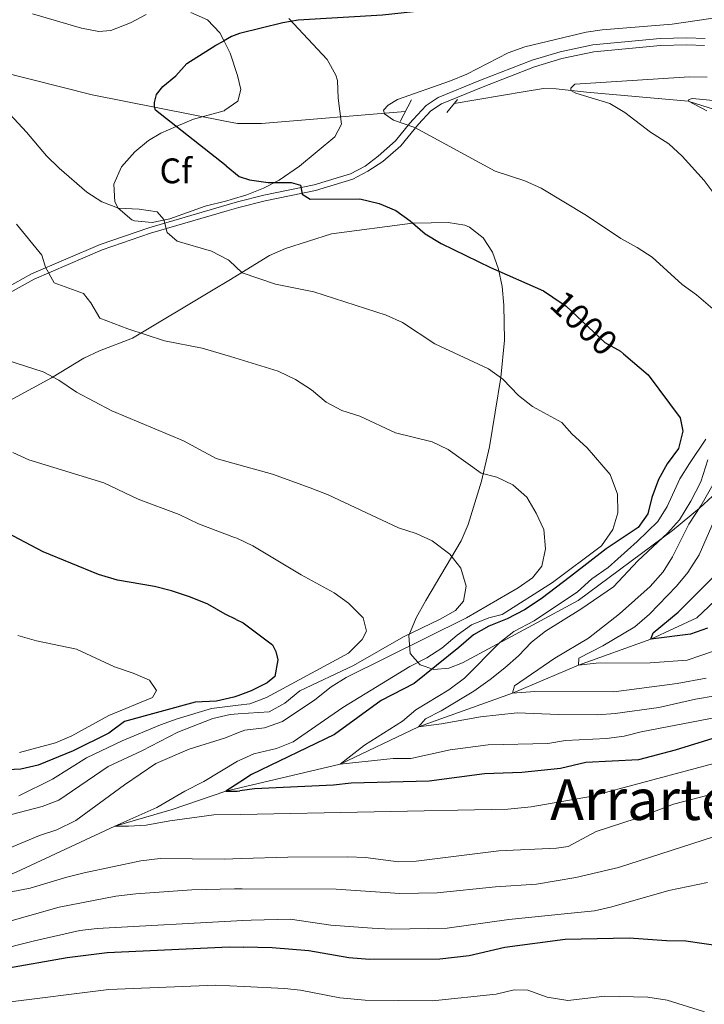
# Model space of a CAD drawing. Units: metres. Extents: x 648134 to 655049, y 4739279 to 4744055.
# Drawn here: x 651499 to 651692, y 4742939 to 4743217 of the extents above; entities that cross this region are included whole.
import ezdxf
from ezdxf.enums import TextEntityAlignment as Align

# ---------------------------------------------------------------- set-up
doc = ezdxf.new("R2010")
doc.units = ezdxf.units.M
doc.header["$MEASUREMENT"] = 0
for name, pattern in [('DGN Style 2', [86.24260000000001, 51.74556, -34.49704000000001]), ('DGN Style 3', [120.73964000000002, 86.24260000000001, -34.49704000000001]), ('DGN Style 5', [60.36982000000001, 25.87278, -34.49704000000001])]:
    doc.linetypes.add(name, pattern=pattern)
for name, color, linetype, lineweight in [('Nivel 11', 7, 'Continuous', 0), ('Nivel 21', 7, 'Continuous', 0), ('Nivel 22', 7, 'Continuous', 0), ('Nivel 35', 7, 'Continuous', 0), ('Nivel 37', 7, 'Continuous', 0), ('Nivel 4', 7, 'Continuous', 0), ('Nivel 41', 7, 'Continuous', 0), ('Nivel 45', 7, 'Continuous', 0), ('Nivel 5', 7, 'Continuous', 0), ('Nivel 57', 7, 'Continuous', 0)]:
    doc.layers.add(name, color=color, linetype=linetype, lineweight=lineweight)
doc.styles.add('Style-Arial', font='txt')
doc.styles.add('Style-Helvetica-Narrow-Oblique', font='txt')
doc.styles.add('Style-Times New Roman', font='txt')

msp = doc.modelspace()

# ---------------------------------------------------------------- linework, layer by layer
at = {"layer": 'Nivel 11', "color": 142, "linetype": 'DGN Style 3', "lineweight": 13, "extrusion": (0.1460428846036623, 0.03412559866366983, 0.9886894959351433), "elevation": 258001.7082024625, "flags": 128}
msp.add_lwpolyline([(4470331.106501276, -1694151.044743158), (4470331.106501276, -1694155.178712197)], dxfattribs=at)
at = {"layer": 'Nivel 11', "color": 142, "linetype": 'DGN Style 3', "lineweight": 13}
for points in [[(651402.5700000003, 4743228.060000001, 1006.47), (651442.8200000003, 4743215.529999999, 1004.21), (651493.1400000006, 4743202.529999999, 1001.95), (651519.7399999984, 4743195.85, 1001.13), (651557.2199999988, 4743188.449999999, 998.78)], [(651621.8099999987, 4743193.41, 993.33), (651641.8299999982, 4743196.869999999, 991.37), (651647.0599999987, 4743197.630000001, 991.1700000000001), (651650.5599999987, 4743197.560000001, 990.5500000000001), (651659.1900000013, 4743196.6, 989.4200000000001), (651687.8599999994, 4743194.07, 985), (651695.5799999982, 4743191.67, 984.1800000000001), (651704.3500000015, 4743187.02, 982.95), (651708.6999999993, 4743182.85, 982.64), (651709.6099999994, 4743182.57, 980), (651709.9400000013, 4743182.130000001, 975), (651715.1799999997, 4743179.48, 970), (651727.5199999996, 4743175.08, 965), (651740.1900000013, 4743172.800000001, 960), (651754.7600000016, 4743163.050000001, 955), (651768.8099999987, 4743154.91, 950.71)], [(651557.2199999988, 4743188.449999999, 998.78), (651560.6799999997, 4743187.77, 998.5600000000001), (651567.4600000009, 4743187.83, 998.15), (651608.0399999991, 4743191.15, 994.66)], [(651561.3599999994, 4743000.49, 999.38), (651589.6499999985, 4743007.140000001, 995), (651611.7800000012, 4743017.699999999, 990), (651638.2399999984, 4743027.17, 985), (651656.879999999, 4743035.01, 980), (651677.2699999996, 4743042.380000001, 975), (651690.2699999996, 4743048.4, 972.5500000000001), (651697.1400000006, 4743054.880000001, 970), (651708.1799999997, 4743064.43, 969.39), (651714.8599999994, 4743075.279999999, 965), (651724.7100000009, 4743085.529999999, 964.39), (651736.2600000016, 4743095.550000001, 960), (651745.2899999991, 4743103.49, 958.78), (651749.1700000018, 4743108.34, 956.94), (651753.1400000006, 4743117.82, 955), (651756.5399999991, 4743133.119999999, 953.78), (651760.0899999999, 4743143.220000001, 953.16), (651763.75, 4743149.58, 952.5500000000001), (651768.8099999987, 4743154.91, 950.71)], [(651413.3200000003, 4742955.15, 1015), (651429.8999999985, 4742956.859999999, 1013.78), (651441.5399999991, 4742958.48, 1010.71), (651468.6400000006, 4742966.68, 1010), (651477.6600000001, 4742968.32, 1009.39), (651498.2199999988, 4742976.689999999, 1007.55), (651526.0799999982, 4742989.66, 1005), (651542.2699999996, 4742994.32, 1004.39), (651557.379999999, 4742999.560000001, 1000)]]:
    msp.add_polyline3d(points, dxfattribs=at)
at = {"layer": 'Nivel 21', "color": 1, "linetype": 'DGN Style 2', "lineweight": 0, "extrusion": (-0.01429179226026691, -0.0268632761929091, 0.9995369473241962), "elevation": -135735.8568190508, "flags": 128}
msp.add_lwpolyline([(-1652544.443886114, 4491447.545687169), (-1652544.443886112, 4491454.447121803)], dxfattribs=at)
at = {"layer": 'Nivel 21', "color": 1, "linetype": 'DGN Style 2', "lineweight": 0, "elevation": 994.91, "flags": 128}
msp.add_lwpolyline([(651622.75, 4743194.6), (651619.8000000007, 4743190.880000001)], dxfattribs=at)
at = {"layer": 'Nivel 21', "color": 7, "linetype": 'DGN Style 3', "lineweight": 0}
for points in [[(651557.7399999984, 4743164.83, 1002.48), (651560.6600000001, 4743165.68, 1002.09), (651568.120000001, 4743167.560000001, 1001.17), (651582.3000000007, 4743170.470000001, 999.4200000000001), (651592.6099999994, 4743173.58, 998.4200000000001), (651596.6999999993, 4743175.810000001, 997.72), (651600.3900000006, 4743178.59, 996.98), (651605.3099999987, 4743182.939999999, 996.01), (651609.3399999999, 4743187.880000001, 995.08), (651610.2300000004, 4743188.970000001, 994.88), (651613.9600000009, 4743192.92, 994.9300000000001), (651617.3299999982, 4743195.130000001, 994.88), (651629.2800000012, 4743199.99, 994.66), (651643.8099999987, 4743205.630000001, 993.8000000000001), (651651.6999999993, 4743208.050000001, 993.59), (651660.9200000018, 4743210.02, 993.7), (651679.9299999997, 4743211.779999999, 993.39), (651687.5100000016, 4743212, 993.03), (651692.6400000006, 4743211.790000001, 992.86)], [(651329.0500000007, 4743045.449999999, 1047.72), (651333.120000001, 4743047.08, 1046.19), (651338.3099999987, 4743049.59, 1044.96), (651344.6799999997, 4743053.380000001, 1043.12), (651348.5, 4743056.189999999, 1042.19), (651356.1000000015, 4743063.109999999, 1040.06), (651368.2699999996, 4743075.529999999, 1036.39), (651373.8999999985, 4743080.18, 1034.86), (651379.5899999999, 4743084.029999999, 1033.63), (651386.8200000003, 4743087.949999999, 1032.71), (651405.1499999985, 4743095.33, 1030.44), (651413.3999999985, 4743098.67, 1029.96), (651417.8399999999, 4743100.65, 1029.21), (651429.8200000003, 4743106.9, 1025.98), (651440.1999999993, 4743112.130000001, 1023.83), (651451.6900000013, 4743117.4, 1021.69), (651466.9699999988, 4743125.32, 1018.32), (651487.2399999984, 4743136.880000001, 1014.36), (651502.620000001, 4743145.41, 1010.97), (651521.9400000013, 4743153.710000001, 1007.56), (651535.6499999985, 4743158.41, 1005.46), (651557.7399999984, 4743164.83, 1002.48)]]:
    msp.add_polyline3d(points, dxfattribs=at)
at = {"layer": 'Nivel 21', "color": 7, "linetype": 'Continuous', "lineweight": 0}
for points in [[(651557.7800000012, 4743163.140000001, 1002.54), (651561.0799999982, 4743164.109999999, 1002.09), (651568.4899999984, 4743165.970000001, 1001.17), (651582.6999999993, 4743168.880000001, 999.4200000000001), (651593.2399999984, 4743172.07, 998.4200000000001), (651597.4499999993, 4743174.369999999, 997.73), (651601.7100000009, 4743177.09, 996.98), (651606.7600000016, 4743181.550000001, 996.01), (651611.7399999984, 4743187.65, 994.88), (651615.25, 4743191.380000001, 994.9300000000001), (651618.2600000016, 4743193.35, 994.88), (651630.0199999996, 4743198.130000001, 994.66), (651644.4699999988, 4743203.74, 993.8000000000001), (651652.1999999993, 4743206.109999999, 993.59), (651661.2199999988, 4743208.040000001, 993.7), (651680.0500000007, 4743209.790000001, 993.39), (651687.4899999984, 4743210, 993.03), (651692.4800000004, 4743209.790000001, 992.86)], [(651329.5799999982, 4743043.9, 1047.72), (651333.7800000012, 4743045.59, 1046.19), (651339.0799999982, 4743048.15, 1044.96), (651345.5799999982, 4743052.02, 1043.12), (651349.5399999991, 4743054.93, 1042.19), (651357.2399999984, 4743061.939999999, 1040.06), (651369.370000001, 4743074.33, 1036.39), (651374.879999999, 4743078.880000001, 1034.86), (651380.4400000013, 4743082.640000001, 1033.63), (651387.5199999996, 4743086.470000001, 1032.71), (651405.7600000016, 4743093.82, 1030.44), (651414.0399999991, 4743097.17, 1029.96), (651418.5500000007, 4743099.18, 1029.21), (651430.5700000003, 4743105.449999999, 1025.98), (651440.9100000001, 4743110.66, 1023.83), (651452.3999999985, 4743115.939999999, 1021.69), (651467.75, 4743123.890000001, 1018.32), (651488.0399999991, 4743135.460000001, 1014.36), (651503.3399999999, 4743143.939999999, 1010.97), (651522.5300000012, 4743152.189999999, 1007.56), (651536.1499999985, 4743156.85, 1005.46), (651557.7800000012, 4743163.140000001, 1002.54)]]:
    msp.add_polyline3d(points, dxfattribs=at)
at = {"layer": 'Nivel 22', "color": 30, "linetype": 'DGN Style 5', "lineweight": 30, "elevation": 1000, "flags": 128}
msp.add_lwpolyline([(651649.6400000006, 4743138.84), (651653.3900000006, 4743136.279999999), (651664.3099999987, 4743126.01), (651668.7100000009, 4743123.630000001), (651669.6400000006, 4743122.83)], dxfattribs=at)
at = {"layer": 'Nivel 35', "color": 92, "linetype": 'DGN Style 3', "lineweight": 0}
for points in [[(651534.9299999997, 4743218.550000001, 1012.55), (651530.5500000007, 4743216.16, 1012.55), (651524.9800000004, 4743214.040000001, 1012.55), (651521.620000001, 4743213.720000001, 1012.55), (651516.7300000004, 4743214.68, 1012.55), (651502.879999999, 4743218.689999999, 1012.75)], [(651556.7199999988, 4743211.41, 1012.48), (651555.7100000009, 4743213.380000001, 1012.55), (651552.1900000013, 4743217.050000001, 1012.55), (651547.5100000016, 4743219.130000001, 1012.55)], [(651575.1900000013, 4743217.449999999, 1008.85), (651586.0300000012, 4743205.859999999, 1009.06), (651588.4699999988, 4743201.470000001, 1009.06), (651588.8900000006, 4743199.9, 1009.06), (651589.1400000006, 4743194.970000001, 1009.06), (651590.0199999996, 4743187.6, 1009.06), (651590.0199999996, 4743187.59, 1009.06), (651588.1999999993, 4743184.08, 1009.06), (651578.2100000009, 4743175.779999999, 1011.72), (651572.4899999984, 4743171.83, 1012.34), (651568, 4743169.529999999, 1012.52), (651563.3500000015, 4743167.720000001, 1012.68), (651558.9400000013, 4743166.33, 1012.75), (651557.7199999988, 4743165.949999999, 1012.75)], [(651557.1600000001, 4743191.58, 1012.34), (651560.8000000007, 4743194.119999999, 1012.34), (651561.6000000015, 4743197.41, 1012.34), (651560.7399999984, 4743201.310000001, 1012.34), (651558.6400000006, 4743207.66, 1012.34), (651556.7199999988, 4743211.41, 1012.48)], [(651557.7199999988, 4743165.949999999, 1012.75), (651551.6000000015, 4743164.470000001, 1012.75), (651541.5700000003, 4743160.890000001, 1012.75), (651536.6400000006, 4743159.85, 1013.18), (651531.6099999994, 4743160.34, 1013.75), (651530.8900000006, 4743160.6, 1013.78), (651527.0300000012, 4743163.939999999, 1013.82), (651526.120000001, 4743165.689999999, 1013.78), (651525.7800000012, 4743170.68, 1013.58), (651527.9499999993, 4743175.540000001, 1013.38), (651531.7699999996, 4743179.790000001, 1013.3), (651535.5500000007, 4743182.98, 1013.26), (651539.1099999994, 4743185.109999999, 1013.16), (651543.4200000018, 4743186.939999999, 1012.93), (651548.3099999987, 4743189.01, 1012.68), (651556.9200000018, 4743191.42, 1012.34), (651557.1600000001, 4743191.58, 1012.34)], [(651558.2100000009, 4743143.560000001, 1011.3), (651569.7600000016, 4743150.58, 1008.63), (651574.1999999993, 4743152.58, 1007.44), (651587.2399999984, 4743156.66, 1007.4), (651610.0399999991, 4743159.720000001, 1007.4), (651615.3000000007, 4743159.82, 1007.4), (651620.1700000018, 4743159.880000001, 1005.76), (651624.7899999991, 4743159.140000001, 1003.75), (651626.1799999997, 4743158.550000001, 1003.73), (651629.9800000004, 4743155.560000001, 1004.87), (651632.6400000006, 4743151.48, 1006.57), (651634.3599999994, 4743146.75, 1008.36), (651635.3299999982, 4743141.800000001, 1009.78), (651635.8500000015, 4743136.550000001, 1010.88), (651636.0100000016, 4743126.710000001, 1012.9), (651635.0300000012, 4743116.130000001, 1014.75), (651631.7800000012, 4743096.640000001, 1017.15), (651629.5599999987, 4743086.939999999, 1018.19), (651625.7800000012, 4743074.68, 1019.65), (651623.7800000012, 4743070.09, 1020.45), (651613.8000000007, 4743053.279999999, 1024.52), (651611.1400000006, 4743048.41, 1024.71), (651609.0399999991, 4743043.460000001, 1023.88), (651609.370000001, 4743038.369999999, 1022.1), (651612.2399999984, 4743035.17, 1019.26), (651616.0500000007, 4743033.84, 1015.44), (651620.3500000015, 4743034.17, 1011.85), (651624.2199999988, 4743035.689999999, 1009.86), (651643.9499999993, 4743046.33, 1003.91), (651656.7699999996, 4743053.24, 1000.06), (651683.3999999985, 4743073.050000001, 995.74), (651691.0100000016, 4743079.32, 994.47), (651698.3399999999, 4743086.050000001, 993.21)], [(651486.620000001, 4743104.290000001, 1022.1), (651490.870000001, 4743106.710000001, 1021.1), (651508.2600000016, 4743116.040000001, 1020.88), (651517.3599999994, 4743121.640000001, 1018.43), (651521.8099999987, 4743123.699999999, 1017.54), (651531.0700000003, 4743127.290000001, 1016.14), (651553.8299999982, 4743140.9, 1012.3), (651558.2100000009, 4743143.560000001, 1011.3)]]:
    msp.add_polyline3d(points, dxfattribs=at)
at = {"layer": 'Nivel 4', "color": 30, "linetype": 'Continuous', "lineweight": 30, "flags": 128}
for points, elevation in [([(651763.2699999996, 4743247.59), (651758.6499999985, 4743243.210000001), (651752.8000000007, 4743239.550000001), (651747.4800000004, 4743237.5), (651742.620000001, 4743236.32), (651737.6000000015, 4743235.67), (651725.0700000003, 4743234.84), (651700.7600000016, 4743234.369999999), (651695.8200000003, 4743233.57), (651683.2100000009, 4743230.390000001), (651666.1900000013, 4743227.26), (651626.0300000012, 4743221.02), (651601.5700000003, 4743218.310000001), (651577.8599999994, 4743216.98), (651573.4499999993, 4743216.220000001), (651561.2600000016, 4743213.140000001), (651559.0199999996, 4743212.300000001), (651556.7300000004, 4743211.050000001)], 1000), ([(651557.5, 4743175.82), (651537.6099999994, 4743191.59), (651537.3000000007, 4743192.51), (651537.2899999991, 4743193.74), (651537.879999999, 4743196), (651539.6099999994, 4743198.279999999), (651543.2800000012, 4743201.290000001), (651546.4400000013, 4743204.699999999), (651554.6099999994, 4743209.9), (651556.7300000004, 4743211.050000001)], 1000), ([(651557.5, 4743175.82), (651561.1999999993, 4743172.890000001), (651564.0500000007, 4743171.92), (651569.370000001, 4743171.199999999), (651575.870000001, 4743171.16), (651578.4699999988, 4743170.380000001), (651578.9699999988, 4743167.84), (651581.2199999988, 4743166.49), (651595.2100000009, 4743166.560000001), (651600.6799999997, 4743165.25), (651605.3599999994, 4743163.24), (651609.4200000018, 4743160.32), (651613.6099999994, 4743156.73), (651618.1700000018, 4743153.970000001), (651632.0300000012, 4743147.210000001), (651647.0100000016, 4743140.630000001), (651649.6400000006, 4743138.84)], 1000), ([(651669.6400000006, 4743122.83), (651676.5599999987, 4743116.92), (651685.5599999987, 4743104.84), (651686.3500000015, 4743101.029999999), (651685.1400000006, 4743096.16), (651681.9100000001, 4743091.800000001), (651679.5100000016, 4743087.42), (651677.6000000015, 4743082.300000001), (651676.4699999988, 4743077.76), (651673.7300000004, 4743073.91), (651664.6999999993, 4743067.85), (651654.6900000013, 4743060.09), (651646.4100000001, 4743053.76), (651641.629999999, 4743050.640000001), (651636.75, 4743048.119999999), (651631.6099999994, 4743046.09), (651627.2399999984, 4743043.640000001), (651623.1799999997, 4743040.02), (651610.5799999982, 4743029.91), (651601.2199999988, 4743025.050000001), (651588.0399999991, 4743015.540000001), (651564.6400000006, 4743004.18), (651561.3299999982, 4743002.07)], 1000), ([(651560.3200000003, 4743047.91), (651557.1999999993, 4743049.41), (651552.3399999999, 4743052.279999999), (651547.4100000001, 4743054.199999999), (651542.1000000015, 4743056.040000001), (651537.2399999984, 4743057.210000001), (651526.8099999987, 4743059.029999999), (651521.4800000004, 4743060.66), (651505.8999999985, 4743067.02), (651487.25, 4743076.82)], 1025), ([(651693.2899999991, 4743045.49), (651688.5300000012, 4743043.810000001), (651677.2699999996, 4743042.380000001), (651677.9400000013, 4743044.189999999), (651685.0599999987, 4743050), (651696.3200000003, 4743061.279999999)], 975), ([(651560.3200000003, 4743047.91), (651562.3000000007, 4743046.960000001), (651570.6000000015, 4743040.779999999), (651571.5, 4743038.869999999), (651572.120000001, 4743036.58), (651571.2600000016, 4743031.84), (651569.0399999991, 4743030.07), (651564.5700000003, 4743027.810000001), (651560.7899999991, 4743026.42)], 1025), ([(651560.7899999991, 4743026.42), (651559.6600000001, 4743026), (651554.7399999984, 4743024.9), (651548.75, 4743024.630000001), (651528.8299999982, 4743019.130000001), (651524.4400000013, 4743015.880000001), (651514.3599999994, 4743010.91), (651504.4800000004, 4743006.859999999), (651499.620000001, 4743005.68), (651494.0700000003, 4743005.470000001), (651490.629999999, 4743004.85)], 1025), ([(651715.7399999984, 4743020.859999999), (651684.1400000006, 4743011.08), (651673.8500000015, 4743008.380000001), (651659.0100000016, 4743007.640000001), (651651.8099999987, 4743005.949999999), (651640.9600000009, 4743004.74), (651630.379999999, 4743004.41), (651614.7600000016, 4743002.369999999), (651592.7699999996, 4743001.790000001), (651587.7699999996, 4743001.24), (651565.5399999991, 4743000.199999999), (651561.379999999, 4742999.609999999)], 1000), ([(651561.3299999982, 4743002.07), (651557.379999999, 4742999.560000001)], 1000), ([(651557.379999999, 4742999.560000001), (651560.5899999999, 4742999.5), (651561.379999999, 4742999.609999999)], 1000), ([(651697.4899999984, 4742955.710000001), (651687.1700000018, 4742957.26), (651681.75, 4742957.32), (651671.1499999985, 4742958.07), (651653.1400000006, 4742957.699999999), (651636.0899999999, 4742955.41), (651626.0199999996, 4742953.08), (651617.8200000003, 4742952.1), (651597.9699999988, 4742952), (651592.0700000003, 4742952.49), (651580.8200000003, 4742954.49), (651570.4899999984, 4742955.32), (651562.3500000015, 4742955.540000001)], 1025), ([(651494.4699999988, 4742949.449999999), (651512.6600000001, 4742952.59), (651523.9499999993, 4742954.029999999), (651558.379999999, 4742955.65), (651562.3500000015, 4742955.540000001)], 1025)]:
    msp.add_lwpolyline(points, dxfattribs=dict(at, elevation=elevation))
at = {"layer": 'Nivel 5', "color": 30, "linetype": 'Continuous', "lineweight": 0, "flags": 128}
for points, elevation in [([(651558.0799999982, 4743149.33), (651553.3999999985, 4743151.76), (651543.6900000013, 4743154.58), (651540.8399999999, 4743157.109999999), (651539.9499999993, 4743160.75), (651538.0199999996, 4743162.9), (651532.9899999984, 4743163.619999999), (651527.1600000001, 4743163.949999999), (651522.4699999988, 4743165.720000001), (651518.1499999985, 4743168.439999999), (651510.4100000001, 4743175.199999999), (651506.8599999994, 4743178.710000001), (651501.1400000006, 4743185.380000001), (651496.4800000004, 4743190.43), (651492.5899999999, 4743193.57), (651476.7399999984, 4743202.16), (651446.6099999994, 4743211.6), (651441.9699999988, 4743213.390000001), (651432.8599999994, 4743217.619999999)], 1005), ([(651697.4499999993, 4743217.9), (651683.3000000007, 4743215.83), (651663.5899999999, 4743214.23), (651659.0199999996, 4743213.6), (651641.7600000016, 4743209.390000001), (651637.0500000007, 4743207.74), (651625.3999999985, 4743201.75), (651620.8000000007, 4743199.800000001)], 995), ([(651693.1999999993, 4743200.85), (651688.1999999993, 4743200.970000001), (651655.870000001, 4743198.85), (651654.75, 4743197.810000001), (651654.7600000016, 4743197.1), (651656.120000001, 4743196.33), (651665.7100000009, 4743193.43), (651669.9400000013, 4743190.9), (651677.1799999997, 4743185.32), (651682.3399999999, 4743182.07), (651686.1099999994, 4743178.560000001), (651692.3299999982, 4743171.699999999), (651695.1700000018, 4743168)], 990), ([(651620.8000000007, 4743199.800000001), (651605.8399999999, 4743194.540000001), (651603.1799999997, 4743192.98), (651601.8599999994, 4743191.529999999), (651602.1799999997, 4743190.51), (651604.6700000018, 4743188.790000001), (651610.6900000013, 4743186.68), (651633.4200000018, 4743174.380000001), (651641.8000000007, 4743171.619999999), (651646.379999999, 4743169.609999999), (651659.1799999997, 4743161.85), (651668.870000001, 4743155.34), (651673.4800000004, 4743152.84), (651677.6999999993, 4743150.140000001), (651686.1700000018, 4743142.41), (651690.2100000009, 4743139.470000001), (651694.7800000012, 4743135.58)], 995), ([(651695.9100000001, 4743194.23), (651689.0199999996, 4743194.890000001), (651688, 4743194.57), (651687.8999999985, 4743194.060000001), (651693.0599999987, 4743191.33)], 985), ([(651558.6900000013, 4743122.060000001), (651550.7600000016, 4743124.470000001), (651540.1099999994, 4743126.529999999), (651529.7899999991, 4743129.9), (651521.8399999999, 4743132.93), (651519.3599999994, 4743137.27), (651517.3000000007, 4743139.82), (651508.9499999993, 4743142.880000001), (651506.5500000007, 4743147.310000001), (651505.5, 4743150.699999999), (651498.3599999994, 4743159.41)], 1010), ([(651558.0799999982, 4743149.33), (651558.379999999, 4743149.18), (651561.9699999988, 4743145.689999999), (651571.4600000009, 4743142.52), (651582.2699999996, 4743140.380000001), (651602.620000001, 4743133.779999999), (651607.2600000016, 4743131.689999999), (651616.370000001, 4743125.65), (651631.4699999988, 4743118.66), (651635.5100000016, 4743115.720000001), (651640, 4743111.140000001), (651643.8900000006, 4743108), (651652.1799999997, 4743103.470000001), (651655.0399999991, 4743100.32), (651659.3099999987, 4743096.369999999), (651665.8000000007, 4743088.779999999), (651667.8599999994, 4743083.26), (651668.0399999991, 4743078.040000001), (651666.5500000007, 4743073.279999999), (651663.3500000015, 4743068.720000001), (651649.5799999982, 4743058.33), (651635.3200000003, 4743049.35), (651631.6400000006, 4743048.380000001), (651626.6999999993, 4743046.470000001), (651622.6499999985, 4743043.550000001), (651618.3599999994, 4743039.82), (651614.1400000006, 4743037.140000001), (651609.2899999991, 4743034.720000001), (651590.3999999985, 4743023.140000001), (651576.3599999994, 4743013.42), (651571.7199999988, 4743011.560000001), (651565.2800000012, 4743010), (651561.1900000013, 4743008.16)], 1005), ([(651495.3099999987, 4743121.15), (651505.9100000001, 4743117.779999999), (651510.3099999987, 4743115.42), (651515.2699999996, 4743112.08), (651525.2699999996, 4743106.76), (651545.4499999993, 4743098.27), (651554.6600000001, 4743093.300000001), (651559.3500000015, 4743092)], 1015), ([(651558.6900000013, 4743122.060000001), (651572.1700000018, 4743117.960000001), (651577.0300000012, 4743115.59), (651581.5599999987, 4743112.710000001), (651585.6999999993, 4743109.18), (651590.1400000006, 4743106.890000001), (651595.1799999997, 4743105.279999999), (651605.3000000007, 4743100.58), (651615.5899999999, 4743098.02), (651620.1099999994, 4743095.880000001), (651629.4400000013, 4743089.199999999), (651633.8999999985, 4743088.09), (651638.379999999, 4743085.869999999), (651642.2899999991, 4743082.439999999), (651644.9400000013, 4743077.939999999), (651647.0899999999, 4743073.34), (651647.6000000015, 4743067.84), (651646.5899999999, 4743062.960000001), (651643.9699999988, 4743059.720000001), (651639.8399999999, 4743056.9), (651625.3200000003, 4743048.380000001), (651591.3599999994, 4743031.550000001), (651587.0799999982, 4743028.970000001), (651582.5399999991, 4743025.310000001), (651573.4200000018, 4743019.210000001), (651568.3599999994, 4743017.390000001), (651562.7800000012, 4743016.710000001), (651561.0199999996, 4743016.029999999)], 1010), ([(651692.7899999991, 4743098.74), (651688.1799999997, 4743091.880000001), (651685.5199999996, 4743087.640000001), (651681.870000001, 4743079.83), (651679.2800000012, 4743075.560000001), (651673.4800000004, 4743069.890000001), (651665.2399999984, 4743062.59), (651660.6799999997, 4743059.41), (651656.620000001, 4743055.74), (651644.3599999994, 4743047.52), (651638.6400000006, 4743044.52), (651634.7100000009, 4743041.43), (651624.7199999988, 4743031.369999999), (651620.3399999999, 4743028.140000001), (651611.0399999991, 4743022.49), (651607.2300000004, 4743019.24), (651596.5700000003, 4743012.449999999), (651589.6499999985, 4743007.140000001), (651604.5899999999, 4743008.76), (651609.5899999999, 4743008.76), (651620.7399999984, 4743011.17), (651631.4400000013, 4743012.630000001), (651648.2800000012, 4743012.939999999), (651653.1999999993, 4743013.82), (651664.7800000012, 4743014.4), (651669.7399999984, 4743014.99), (651674.6099999994, 4743016.25), (651698.5399999991, 4743020.82)], 995), ([(651497.2800000012, 4743095.01), (651501.8599999994, 4743093), (651522.9699999988, 4743086.5), (651532.6400000006, 4743081.82), (651544.2300000004, 4743077.57), (651549.6600000001, 4743074.869999999), (651559.8099999987, 4743071.09)], 1020), ([(651559.3500000015, 4743092), (651570.5599999987, 4743088.869999999), (651581.1700000018, 4743085.09), (651586.3099999987, 4743083.09), (651606.129999999, 4743073.76), (651611.0599999987, 4743072.17), (651615.5899999999, 4743070.08), (651620.620000001, 4743066.310000001), (651623.6799999997, 4743062.380000001), (651625.1900000013, 4743057.310000001), (651624.4499999993, 4743053.060000001), (651622.2300000004, 4743050.470000001), (651617.8900000006, 4743047.98), (651607.5300000012, 4743043.060000001), (651593.4400000013, 4743034.98), (651578.2699999996, 4743027.77), (651574.0599999987, 4743024.32), (651569.6499999985, 4743021.92), (651560.8999999985, 4743021.310000001)], 1015), ([(651693.3900000006, 4743092.960000001), (651691.379999999, 4743086.720000001), (651688.620000001, 4743081.300000001), (651685.3599999994, 4743076), (651682, 4743072.300000001), (651673.6499999985, 4743064.49), (651666.75, 4743057.140000001), (651657.5500000007, 4743050.810000001), (651647.5700000003, 4743044.630000001), (651643.6700000018, 4743041.5), (651640.0199999996, 4743037.720000001), (651636.1600000001, 4743034.34), (651631.9699999988, 4743031.029999999), (651627.3999999985, 4743027.710000001), (651618.1700000018, 4743022.18), (651613.7199999988, 4743019.9), (651611.7800000012, 4743017.699999999), (651618.2199999988, 4743018.48), (651629.2100000009, 4743020.449999999), (651639.5799999982, 4743021.65), (651651.2699999996, 4743021.119999999), (651662.2899999991, 4743021.050000001), (651667.2800000012, 4743021.4), (651679.5899999999, 4743023.130000001), (651689.9400000013, 4743025.49), (651695.4299999997, 4743026.380000001)], 990), ([(651696.6900000013, 4743089.17), (651691.4100000001, 4743079.949999999), (651687.9899999984, 4743074.83), (651683.3900000006, 4743065.6), (651680.7600000016, 4743061.35), (651677.1499999985, 4743057.189999999), (651668.4600000009, 4743049.560000001), (651659.6799999997, 4743042.699999999), (651650.2300000004, 4743036.99), (651638.8299999982, 4743029.189999999), (651638.2399999984, 4743027.17), (651644.6000000015, 4743027.67), (651666.8599999994, 4743027.57), (651684.7300000004, 4743029.890000001), (651692.879999999, 4743031.369999999)], 985), ([(651695.1400000006, 4743075.810000001), (651690.9699999988, 4743066.16), (651687.6999999993, 4743061.220000001), (651684.5100000016, 4743057.369999999), (651676.8900000006, 4743049.460000001), (651672.7899999991, 4743045.869999999), (651663.7399999984, 4743040.529999999), (651657.0100000016, 4743036.99), (651656.879999999, 4743035.02), (651661.8399999999, 4743035.66), (651677.0799999982, 4743035.74), (651687.5500000007, 4743036.42), (651699.1099999994, 4743040.369999999)], 980), ([(651559.8099999987, 4743071.09), (651560.4699999988, 4743070.84), (651564.9800000004, 4743068.68), (651578.620000001, 4743060.540000001), (651587.9299999997, 4743055.41), (651592, 4743052.52), (651596.120000001, 4743048.42), (651597.0899999999, 4743044.609999999), (651595.9100000001, 4743042.25), (651591.9899999984, 4743038.390000001), (651568.8399999999, 4743025.949999999), (651564.1799999997, 4743024.109999999), (651560.8500000015, 4743023.73)], 1020), ([(651499.1999999993, 4743010.380000001), (651509.370000001, 4743013.189999999), (651513.9899999984, 4743015.09), (651524.3599999994, 4743020.890000001), (651536.6799999997, 4743025.960000001), (651537.8399999999, 4743027.92), (651535.8900000006, 4743030.800000001), (651531.2899999991, 4743032.77), (651525.9600000009, 4743034.560000001), (651515.3000000007, 4743039.529999999), (651503.9600000009, 4743041.91), (651498.75, 4743043.439999999)], 1030), ([(651560.8500000015, 4743023.73), (651553.3200000003, 4743022.859999999), (651543.6499999985, 4743019.93), (651538.9400000013, 4743018.189999999), (651528.2100000009, 4743013.67), (651518.1400000006, 4743008.880000001), (651508.4800000004, 4743002.859999999), (651499, 4742998.220000001)], 1020), ([(651560.8999999985, 4743021.310000001), (651558.620000001, 4743021.16), (651553.7100000009, 4743019.99), (651543.879999999, 4743016.18), (651533.6999999993, 4743010.859999999), (651524.1700000018, 4743006.43), (651510.2800000012, 4742997.02), (651505.629999999, 4742995.199999999), (651494.379999999, 4742992.279999999)], 1015), ([(651561.0199999996, 4743016.029999999), (651557.2699999996, 4743014.59), (651547.0500000007, 4743011.4), (651537.6900000013, 4743007.34), (651528.8500000015, 4743001.290000001), (651515.120000001, 4742991.220000001), (651509.7300000004, 4742988.630000001), (651504.8299999982, 4742987.01), (651489.2600000016, 4742980.550000001), (651484.8299999982, 4742978.08), (651477.5300000012, 4742970.790000001), (651473.1900000013, 4742968.300000001), (651468.6400000006, 4742966.68), (651470.8399999999, 4742965.689999999), (651474.9899999984, 4742965.77), (651485.9299999997, 4742968.439999999), (651491.4400000013, 4742970.1), (651502.1700000018, 4742972.119999999), (651512.5899999999, 4742975.310000001), (651517.4499999993, 4742976.49), (651533.4499999993, 4742979.9), (651538.9299999997, 4742980.49), (651556.9699999988, 4742980.34), (651561.8000000007, 4742980.5)], 1010), ([(651704.5899999999, 4743009.9), (651660.2600000016, 4742998.029999999), (651643.5399999991, 4742995.08), (651636.9800000004, 4742994.460000001), (651561.5300000012, 4742992.960000001)], 1005), ([(651561.1900000013, 4743008.16), (651560.7199999988, 4743007.949999999), (651551.1600000001, 4743002.199999999), (651545.8299999982, 4742999.529999999), (651537.9800000004, 4742994.9), (651526.0799999982, 4742989.66), (651529.9400000013, 4742989.65), (651534.9400000013, 4742989.93), (651541.5899999999, 4742991.18), (651554.0500000007, 4742992.82), (651561.5300000012, 4742992.960000001)], 1005), ([(651699.9600000009, 4743000.09), (651683.7399999984, 4742995.83), (651673.2100000009, 4742991.779999999), (651661.8900000006, 4742988.18), (651653.9899999984, 4742983.939999999), (651650.6999999993, 4742983.470000001), (651634.4600000009, 4742982.65), (651611.1400000006, 4742979.73), (651606.1499999985, 4742979.550000001), (651596.8099999987, 4742980.790000001), (651591.8099999987, 4742981.040000001), (651574.879999999, 4742980.93), (651561.8000000007, 4742980.5)], 1010), ([(651709.8399999999, 4742991.460000001), (651668.1600000001, 4742977.960000001), (651656.1700000018, 4742975.189999999), (651645.0199999996, 4742973.290000001), (651633.4899999984, 4742972.5), (651617.0599999987, 4742970.83), (651606.4699999988, 4742970.68), (651588.5100000016, 4742971.859999999), (651561.9899999984, 4742971.970000001)], 1015), ([(651693.2600000016, 4742973.75), (651682.4200000018, 4742971.550000001), (651666.3099999987, 4742966.880000001), (651661.4299999997, 4742965.800000001), (651652.9400000013, 4742964.93), (651637.2199999988, 4742963.32), (651619.870000001, 4742960.869999999), (651604.0599999987, 4742960.640000001), (651598.6700000018, 4742960.91), (651587.0199999996, 4742961.76), (651575.5500000007, 4742963.439999999), (651564.5500000007, 4742963.140000001), (651562.1900000013, 4742963.02)], 1020), ([(651477.8399999999, 4742957.6), (651510.3599999994, 4742966.77), (651526.3299999982, 4742969.949999999), (651531.9899999984, 4742970.59), (651547.8599999994, 4742971.66), (651559.8399999999, 4742971.98), (651561.9899999984, 4742971.970000001)], 1015), ([(651480.5899999999, 4742951.529999999), (651503.3999999985, 4742957.32), (651516.1900000013, 4742960.18), (651521.1499999985, 4742960.800000001), (651562.1900000013, 4742963.02)], 1020), ([(651333.2699999996, 4742946.529999999), (651335.5100000016, 4742945.18), (651340.1999999993, 4742943.439999999), (651361.4100000001, 4742936.619999999), (651377.8399999999, 4742935.439999999), (651385.5899999999, 4742934.92), (651399.6400000006, 4742932.9), (651404.6400000006, 4742932.68), (651418.3200000003, 4742933.810000001), (651428.3099999987, 4742934.27), (651445.3299999982, 4742933.779999999), (651461.4299999997, 4742934.32), (651471.0399999991, 4742935.4), (651494.4100000001, 4742939.83), (651524.4299999997, 4742943.6), (651554.5300000012, 4742944.800000001), (651562.6000000015, 4742944.42)], 1030), ([(651712.2100000009, 4742927.119999999), (651692.1999999993, 4742937.4), (651681.8900000006, 4742940.6), (651676.4400000013, 4742941.42), (651664.2899999991, 4742941.75), (651653.8999999985, 4742940.48), (651648.0500000007, 4742941.4), (651642.629999999, 4742943.43), (651638.7399999984, 4742943.449999999), (651633.7100000009, 4742942.23), (651615.75, 4742940.41), (651596.7399999984, 4742940.540000001), (651589.5799999982, 4742941.26), (651578.4499999993, 4742943.359999999), (651573.9299999997, 4742943.890000001), (651562.6000000015, 4742944.42)], 1030)]:
    msp.add_lwpolyline(points, dxfattribs=dict(at, elevation=elevation))
at = {"layer": 'Nivel 57', "color": 92, "linetype": 'DGN Style 3', "lineweight": 0}
for points in [[(651502.879999999, 4743218.689999999, 1012.75), (651516.7300000004, 4743214.68, 1012.55), (651521.620000001, 4743213.720000001, 1012.55), (651524.9800000004, 4743214.040000001, 1012.55), (651530.5500000007, 4743216.16, 1012.55), (651534.9299999997, 4743218.550000001, 1012.55)], [(651547.5100000016, 4743219.130000001, 1012.55), (651552.1900000013, 4743217.050000001, 1012.55), (651555.7100000009, 4743213.380000001, 1012.55), (651556.7199999988, 4743211.41, 1012.48), (651558.6400000006, 4743207.66, 1012.34), (651560.7399999984, 4743201.310000001, 1012.34), (651561.6000000015, 4743197.41, 1012.34), (651560.8000000007, 4743194.119999999, 1012.34), (651557.1600000001, 4743191.58, 1012.34), (651556.9200000018, 4743191.42, 1012.34), (651548.3099999987, 4743189.01, 1012.68), (651543.4200000018, 4743186.939999999, 1012.93), (651539.1099999994, 4743185.109999999, 1013.16), (651535.5500000007, 4743182.98, 1013.26), (651531.7699999996, 4743179.790000001, 1013.3), (651527.9499999993, 4743175.540000001, 1013.38), (651525.7800000012, 4743170.68, 1013.58), (651526.120000001, 4743165.689999999, 1013.78), (651527.0300000012, 4743163.939999999, 1013.82), (651530.8900000006, 4743160.6, 1013.78), (651531.6099999994, 4743160.34, 1013.75), (651536.6400000006, 4743159.85, 1013.18), (651541.5700000003, 4743160.890000001, 1012.75), (651551.6000000015, 4743164.470000001, 1012.75), (651557.7199999988, 4743165.949999999, 1012.75), (651558.9400000013, 4743166.33, 1012.75), (651563.3500000015, 4743167.720000001, 1012.68), (651568, 4743169.529999999, 1012.52), (651572.4899999984, 4743171.83, 1012.34), (651578.2100000009, 4743175.779999999, 1011.72), (651588.1999999993, 4743184.08, 1009.06), (651590.0199999996, 4743187.59, 1009.06), (651590.0199999996, 4743187.6, 1009.06), (651589.1400000006, 4743194.970000001, 1009.06), (651588.8900000006, 4743199.9, 1009.06), (651588.4699999988, 4743201.470000001, 1009.06), (651586.0300000012, 4743205.859999999, 1009.06), (651575.1900000013, 4743217.449999999, 1008.85)], [(651698.3399999999, 4743086.050000001, 993.21), (651691.0100000016, 4743079.32, 994.47), (651683.3999999985, 4743073.050000001, 995.74), (651656.7699999996, 4743053.24, 1000.06), (651643.9499999993, 4743046.33, 1003.91), (651624.2199999988, 4743035.689999999, 1009.86), (651620.3500000015, 4743034.17, 1011.85), (651616.0500000007, 4743033.84, 1015.44), (651612.2399999984, 4743035.17, 1019.26), (651609.370000001, 4743038.369999999, 1022.1), (651609.0399999991, 4743043.460000001, 1023.88), (651611.1400000006, 4743048.41, 1024.71), (651613.8000000007, 4743053.279999999, 1024.52), (651623.7800000012, 4743070.09, 1020.45), (651625.7800000012, 4743074.68, 1019.65), (651629.5599999987, 4743086.939999999, 1018.19), (651631.7800000012, 4743096.640000001, 1017.15), (651635.0300000012, 4743116.130000001, 1014.75), (651636.0100000016, 4743126.710000001, 1012.9), (651635.8500000015, 4743136.550000001, 1010.88), (651635.3299999982, 4743141.800000001, 1009.78), (651634.3599999994, 4743146.75, 1008.36), (651632.6400000006, 4743151.48, 1006.57), (651629.9800000004, 4743155.560000001, 1004.87), (651626.1799999997, 4743158.550000001, 1003.73), (651624.7899999991, 4743159.140000001, 1003.75), (651620.1700000018, 4743159.880000001, 1005.76), (651615.3000000007, 4743159.82, 1007.4), (651610.0399999991, 4743159.720000001, 1007.4), (651587.2399999984, 4743156.66, 1007.4), (651574.1999999993, 4743152.58, 1007.44), (651569.7600000016, 4743150.58, 1008.63), (651558.2100000009, 4743143.560000001, 1011.3), (651553.8299999982, 4743140.9, 1012.3), (651531.0700000003, 4743127.290000001, 1016.14), (651521.8099999987, 4743123.699999999, 1017.54), (651517.3599999994, 4743121.640000001, 1018.43), (651508.2600000016, 4743116.040000001, 1020.88), (651490.870000001, 4743106.710000001, 1021.1)]]:
    msp.add_polyline3d(points, dxfattribs=at)

# ---------------------------------------------------------------- texts
at = {"layer": 'Nivel 37', "color": 92, "linetype": 'Continuous', "lineweight": 0, "style": 'Style-Arial'}
msp.add_text('Cf', height=6.99996, dxfattribs=at).set_placement((651543.2987632267, 4743174.44998, 1002.23), align=Align.MIDDLE_CENTER)
at = {"layer": 'Nivel 41', "color": 7, "linetype": 'Continuous', "lineweight": 0, "style": 'Style-Helvetica-Narrow-Oblique'}
msp.add_text('1000', height=6.99996, rotation=316.7437281070395, dxfattribs=at).set_placement((651658.4475301318, 4743131.527773961, 1000), align=Align.MIDDLE_CENTER)
at = {"layer": 'Nivel 45', "color": 7, "linetype": 'Continuous', "lineweight": 0, "style": 'Style-Times New Roman'}
msp.add_text('Arrarte del Sagrado Corazón', height=11.49996, dxfattribs=at).set_placement((651752.3123835474, 4742997.13998, 1014.8), align=Align.MIDDLE_CENTER)

doc.saveas('drawing.dxf')
